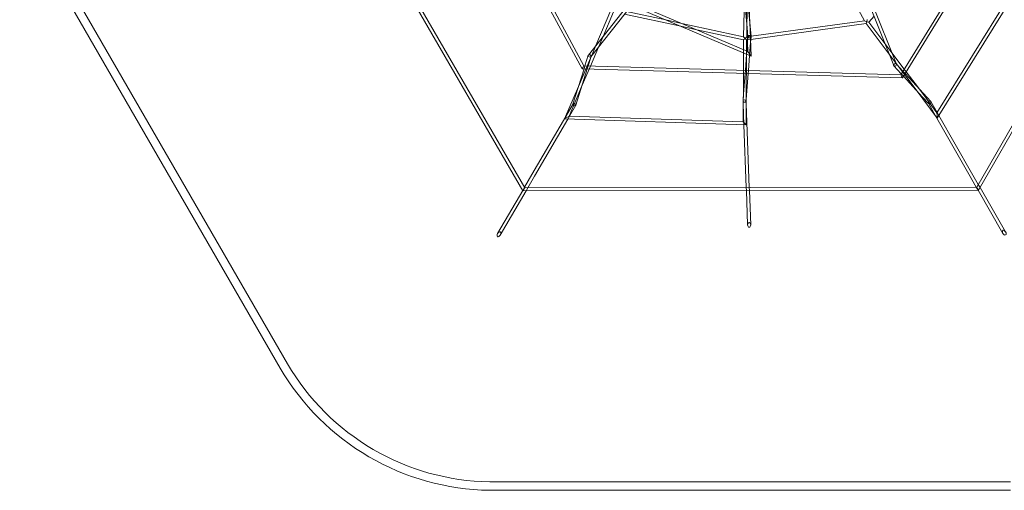
# Model space of a CAD drawing. Units: millimetres. Extents: x -4514 to 4624, y -4137 to 4064.
# Drawn here: x -4259 to 1556, y -4137 to -1357 of the extents above; entities that cross this region are included whole.
import ezdxf

# ---------------------------------------------------------------- set-up
doc = ezdxf.new("R2010")
doc.units = ezdxf.units.MM

# ---------------------------------------------------------------- blocks, each defined once
blk = doc.blocks.new('A$C1F1442AC')
at = {"color": 0, "linetype": 'Continuous', "lineweight": 0}
for p, q in [((-6892.1, 6009.4), (-5992.3, 4344.4)), ((-6871.3, 6008.8), (-5981.4, 4362.1)), ((-6341.9, 3624.1), (-7690.7, 5952)), ((-6331.5, 3642.2), (-7669.9, 5952)), ((-2330.7, 5960.3), (-3661.9, 3646.3)), ((-2309.9, 5960.3), (-3651.5, 3628.3)), ((-7775.9, 2577.2), (-9313.8, 5240.8)), ((-7732.7, 2602.3), (-9270.5, 5265.8)), ((-4110.3, 4309.5), (-3608.6, 5124.7)), ((-4100.4, 4291.2), (-3593.7, 5114.6)), ((-5002, 4612.6), (-5018.4, 5025.1)), ((-4994.9, 4535.1), (-5035.9, 4983.5)), ((-5020, 4611.4), (-5033.8, 4959.8)), ((-4501.4, 4951.5), (-4325, 4628)), ((-3896.8, 4085.3), (-3354.5, 4958.2)), ((-3895.4, 4053.5), (-3329.5, 4964.4)), ((-5017.7, 4586.3), (-5047.8, 4915.2)), ((-5019.3, 4595.7), (-5012.9, 4886.3)), ((-5955.4, 4425.6), (-5692, 4759.2)), ((-5940.3, 4415.8), (-5700.8, 4719)), ((-5705.6, 4721.1), (-4994.3, 4419.3)), ((-5683, 4731), (-5013.4, 4446.9)), ((-5038.7, 4533.7), (-5033.7, 4761)), ((-4152.4, 4363.7), (-4309.5, 4758.6)), ((-4136.3, 4371.9), (-4279.1, 4730.9)), ((-5822.3, 4690.1), (-5910.8, 4482.1)), ((-5806.6, 4681.1), (-5868.4, 4535.8)), ((-5409.3, 4595.3), (-5741.8, 4667.1)), ((-5497.6, 4632.8), (-5729.4, 4682.9)), ((-4268.2, 4654.6), (-4299.2, 4620.3)), ((-5403.8, 4612.5), (-5497.6, 4632.8)), ((-5315.4, 4575), (-5409.3, 4595.3)), ((-5038.7, 4533.7), (-5403.8, 4612.5)), ((-5020.7, 4533), (-5019.3, 4595.7)), ((-5013.4, 4446.9), (-5020, 4611.4)), ((-5000.6, 4576.2), (-5002, 4612.6)), ((-4314.9, 4611.2), (-4996.1, 4518.2)), ((-4325, 4628), (-4995, 4536.5)), ((-4310.9, 4620.9), (-4325, 4628)), ((-4314.9, 4611.2), (-4310.9, 4620.9)), ((-4314.9, 4611.2), (-4179, 4430.5)), ((-4309, 4636.3), (-4310.9, 4620.9)), ((-4310.9, 4620.9), (-4299.2, 4620.3)), ((-4299.2, 4620.3), (-4204.3, 4494.2)), ((-5868.4, 4535.8), (-5895.2, 4472.8)), ((-5039, 4515.4), (-5315.4, 4575)), ((-5012.9, 4533.9), (-5017.7, 4586.3)), ((-4995, 4536.5), (-5016.9, 4533.5)), ((-4994.3, 4419.3), (-5000.6, 4576.2)), ((-5910.8, 4482.1), (-5937.6, 4419.1)), ((-5039.3, 4457.9), (-5039, 4515.4)), ((-5039, 4515.4), (-5030, 4522.6)), ((-5030, 4522.6), (-5038.7, 4533.7)), ((-5020.7, 4533), (-5030, 4522.6)), ((-5030, 4522.6), (-5021, 4514.7)), ((-5021.4, 4450.3), (-5021, 4514.7)), ((-5016.2, 4515.4), (-5021, 4514.7)), ((-5016.9, 4533.5), (-5020.7, 4533)), ((-5019.4, 4449.4), (-5015.5, 4499.8)), ((-4996.1, 4518.2), (-5016.2, 4515.4)), ((-5015.5, 4499.8), (-5012.9, 4534.9)), ((-5003.3, 4423.1), (-4997.5, 4499.5)), ((-4997.5, 4499.5), (-4994.9, 4534.1)), ((-4204.3, 4494.2), (-4163.2, 4439.4)), ((-5975.7, 4361.9), (-5956.2, 4424.2)), ((-5895.2, 4472.8), (-5942.8, 4361)), ((-5937.6, 4419.1), (-5942.5, 4407.7)), ((-5040, 4335.6), (-5039.4, 4438.4)), ((-5039.4, 4438.4), (-5039.3, 4457.9)), ((-5028, 4335.3), (-5020.8, 4430.5)), ((-5022.8, 4185.6), (-5021.5, 4420.8)), ((-5021.5, 4430.8), (-5021.4, 4450.3)), ((-5021.5, 4420.8), (-5021.5, 4430.8)), ((-5020.8, 4430.5), (-5019.4, 4449.4)), ((-5013.4, 4446.9), (-5003.9, 4433.1)), ((-5010, 4334.8), (-5003.3, 4423.1)), ((-4994.3, 4419.3), (-5003.9, 4433.1)), ((-4179, 4430.5), (-4137.8, 4375.8)), ((-4163.2, 4439.4), (-4090.1, 4342.3)), ((-5942.5, 4407.7), (-6014.2, 4239.4)), ((-5981.4, 4362.1), (-5986.8, 4353.3)), ((-5981.4, 4362.1), (-4110.3, 4309.5)), ((-5981.3, 4344.1), (-5975.7, 4361.9)), ((-5962.6, 4343.6), (-5957, 4361.4)), ((-5957, 4361.4), (-5939.8, 4416.4)), ((-5942.8, 4361), (-5950.4, 4343.2)), ((-5939.8, 4416.4), (-5939.5, 4417.2)), ((-4107.4, 4314.3), (-4151.5, 4362.3)), ((-4137.8, 4375.8), (-4130.4, 4365.9)), ((-4136.6, 4372.7), (-4137.1, 4373.3)), ((-4097.6, 4330.2), (-4136.6, 4372.7)), ((-4130.4, 4365.9), (-4020.4, 4219.7)), ((-6031.3, 4184.6), (-5981.3, 4344.1)), ((-6029.7, 4129.7), (-5962.6, 4343.6)), ((-5950.4, 4343.2), (-5997.2, 4233.1)), ((-5992.3, 4344.4), (-5986.8, 4353.3)), ((-5992.3, 4344.4), (-4100.4, 4291.2)), ((-5041.7, 4031.9), (-5040.1, 4317.6)), ((-5040.1, 4317.6), (-5040, 4335.6)), ((-5038.6, 4195.5), (-5029.4, 4317.3)), ((-5029.4, 4317.3), (-5028, 4335.3)), ((-5022.9, 4164.1), (-5011.4, 4316.8)), ((-5011.4, 4316.8), (-5010, 4334.8)), ((-4110.3, 4309.5), (-4105.4, 4300.3)), ((-4094.7, 4300.5), (-4107.4, 4314.3)), ((-4084.9, 4316.4), (-4097.6, 4330.2)), ((-4090.1, 4342.3), (-4078.5, 4326.9)), ((-3933.2, 4151.4), (-4084.9, 4316.4)), ((-4078.5, 4326.9), (-4006.6, 4231.2)), ((-4100.4, 4291.2), (-4105.4, 4300.3)), ((-3981.6, 4177.4), (-4094.7, 4300.5)), ((-6014.2, 4239.4), (-6095.6, 4048)), ((-5997.2, 4233.1), (-6026.8, 4163.6)), ((-5040.9, 4164.9), (-5038.6, 4195.5)), ((-4020.4, 4219.7), (-3895.4, 4053.5)), ((-4006.6, 4231.2), (-3961.2, 4170.9)), ((-6089.2, 4063.1), (-6046.1, 4137)), ((-6026.8, 4163.6), (-6068.7, 4065.2)), ((-6067.2, 4065.1), (-6030.1, 4128.8)), ((-6046.5, 4136.1), (-6031.3, 4184.6)), ((-5041.7, 4154.8), (-5040.9, 4164.9)), ((-5041.1, 4137.1), (-5041.7, 4154.2)), ((-5036.6, 4013.7), (-5041.1, 4137.1)), ((-5023.8, 4013.3), (-5022.8, 4185.6)), ((-5023.7, 4153.8), (-5022.9, 4164.1)), ((-5023.1, 4137.3), (-5023.7, 4154.4)), ((-5005.1, 3644.2), (-5023.1, 4137.3)), ((-3947.2, 4140), (-3981.6, 4177.4)), ((-3961.2, 4170.9), (-3896.8, 4085.3)), ((-3905.3, 4066.6), (-3947.7, 4140.8)), ((-3896, 4086.7), (-3932.6, 4150.7)), ((-3896.8, 4085.3), (-3896.1, 4069.4)), ((-3885.9, 4068.9), (-3896, 4086.7)), ((-6289.3, 3719.5), (-6089.2, 4063.1)), ((-6273.7, 3710.4), (-6077.5, 4047.4)), ((-6095.6, 4048), (-6082.2, 4056.6)), ((-6095.6, 4048), (-5023.8, 4013.3)), ((-6068.7, 4065.2), (-6082.2, 4056.6)), ((-6077.5, 4047.4), (-6067.2, 4065.1)), ((-6068.7, 4065.2), (-5041.7, 4031.9)), ((-5041.7, 4031.9), (-5032.7, 4022.6)), ((-5023.1, 3644.2), (-5036.6, 4013.7)), ((-5023.8, 4013.3), (-5032.7, 4022.6)), ((-3707.8, 3721.5), (-3905.3, 4066.6)), ((-3895.4, 4053.5), (-3896.1, 4069.4)), ((-3692.2, 3730.4), (-3885.9, 4068.9)), ((-3664.6, 3646.3), (-3707.8, 3721.5)), ((-3652.9, 3662), (-3692.2, 3730.4)), ((-3692.2, 3730.4), (-3692.2, 3730.4)), ((-6332.9, 3644.5), (-6289.3, 3719.5)), ((-6313.4, 3642.2), (-6273.7, 3710.4)), ((-6273.7, 3710.4), (-6273.7, 3710.4)), ((-6491.5, 3371.3), (-6343.3, 3626.5)), ((-6475.9, 3362.3), (-6323.8, 3624.2)), ((-6343.3, 3626.5), (-6332.9, 3644.5)), ((-6336.7, 3633.1), (-6341.9, 3624.1)), ((-3651.5, 3628.3), (-6341.9, 3624.1)), ((-6336.7, 3633.1), (-6331.5, 3642.2)), ((-3661.9, 3646.3), (-6331.5, 3642.2)), ((-6323.8, 3624.2), (-6313.4, 3642.2)), ((-5022.4, 3626.2), (-5023.1, 3644.2)), ((-5015, 3422.4), (-5022.4, 3626.2)), ((-5004.4, 3626.2), (-5005.1, 3644.2)), ((-4997, 3423.1), (-5004.4, 3626.2)), ((-3654.3, 3628.3), (-3664.6, 3646.3)), ((-3656.7, 3637.3), (-3661.9, 3646.3)), ((-3656.7, 3637.3), (-3651.5, 3628.3)), ((-3507.3, 3372.3), (-3654.3, 3628.3)), ((-3642.5, 3643.9), (-3652.9, 3662)), ((-3491.7, 3381.3), (-3642.5, 3643.9)), ((-3462.8, 1905), (-6537.7, 1905)), ((-3462.4, 1855), (-6538.1, 1855))]:
    blk.add_line(p, q, dxfattribs=at)
for radius, start, end in [(1457.8, 210.29952, 269.18082), (1407.8, 210.3048, 269.1664)]:
    blk.add_arc((-6517.2, 3312.7), radius, start, end, dxfattribs=at)
at = {"color": 0, "linetype": 'Continuous', "lineweight": 0, "extrusion": (0, 0, -1)}
for centre, major_axis, ratio, start_param, end_param in [((-5003.9, 4534.5), (-9.01, -0.07), 0.824618, -0.372159, 2.769433), ((-5947.9, 4420.7), (8.03, -4.24), 0.698544, -2.232193, 0.128074), ((-5947.9, 4420.7), (8.03, -4.24), 0.698544, 0.128074, 0.9094), ((-4144.3, 4367.8), (7.69, 4.83), 0.698544, -2.232193, 0.128074), ((-4144.3, 4367.8), (7.69, 4.83), 0.698544, 0.128074, 0.9094), ((-6038.1, 4132.9), (8.26, -3.65), 0.692206, 1.746083, 3.766947), ((-5032.7, 4154.3), (-9, 0.18), 0.792642, -0.414468, -0.184557), ((-5032.7, 4154.3), (-9, 0.18), 0.792642, -3.32615, -0.414468), ((-3940.2, 4145.7), (7.29, 5.33), 0.692206, 1.746083, 3.766947), ((-3940.2, 4145.7), (7.29, 5.33), 0.692206, 0.625355, 1.746083), ((-6038.1, 4132.9), (8.26, -3.65), 0.692206, 0.625355, 1.746083), ((-3700, 3726), (-7.81, -4.48), 0.581838, -3.141999, -3.141186), ((-6281.5, 3715), (-7.78, 4.52), 0.581838, -3.141999, -3.141186), ((-5006, 3422.7), (0.5, -13.9), 0.645912, 1.570796, 3.141593), ((-5006, 3422.7), (0.5, -13.9), 0.645912, -3.141593, -1.570796), ((-6483.7, 3366.8), (-8, -13.9), 0.561524, 1.570796, 3.141593), ((-6483.7, 3366.8), (-8, -13.9), 0.561524, -3.141593, -1.570796), ((-5006, 3422.7), (0.5, -13.9), 0.645912, -1.570796, 1.570796), ((-3499.5, 3376.8), (8, -13.9), 0.561524, 1.570796, 3.141593), ((-3499.5, 3376.8), (8, -13.9), 0.561524, -3.141593, -1.570796), ((-3499.5, 3376.8), (8, -13.9), 0.561524, -1.570796, 1.570796), ((-6483.7, 3366.8), (-8, -13.9), 0.561524, -1.570796, 1.570796)]:
    blk.add_ellipse(centre, major_axis=major_axis, ratio=ratio, start_param=start_param, end_param=end_param, dxfattribs=at)
at = {"color": 0, "linetype": 'Continuous', "lineweight": 0}
for centre, major_axis, ratio, start_param, end_param in [((-5003.9, 4534.5), (9.01, 0.07), 0.824618, 0.06887, 0.372159), ((-5003.9, 4534.5), (9.01, 0.07), 0.824618, -2.769433, -0.958448), ((-5003.9, 4534.5), (9.01, 0.07), 0.824618, -0.958448, 0.06887), ((-5947.9, 4420.7), (-8.03, 4.24), 0.698544, -0.128074, 2.232193), ((-5947.9, 4420.7), (-8.03, 4.24), 0.698544, -0.9094, -0.128074), ((-4144.3, 4367.8), (-7.69, -4.83), 0.698544, -0.9094, -0.128074), ((-4144.3, 4367.8), (-7.69, -4.83), 0.698544, -0.128074, 2.232193), ((-6038.1, 4132.9), (-8.26, 3.65), 0.692206, -3.064036, -0.625355), ((-6038.1, 4132.9), (-8.26, 3.65), 0.692206, -3.766947, -3.064036), ((-5032.7, 4154.3), (9, -0.18), 0.792642, 0.184557, 3.097132), ((-5032.7, 4154.3), (9, -0.18), 0.792642, 3.097132, 3.32615), ((-3940.2, 4145.7), (-7.29, -5.33), 0.692206, -3.064036, -0.625355), ((-3940.2, 4145.7), (-7.29, -5.33), 0.692206, -3.766947, -3.064036), ((-3700, 3726), (7.81, 4.48), 0.581838, 3.141186, 3.141999), ((-6281.5, 3715), (7.78, -4.52), 0.581838, 3.141186, 3.141999)]:
    blk.add_ellipse(centre, major_axis=major_axis, ratio=ratio, start_param=start_param, end_param=end_param, dxfattribs=at)

msp = doc.modelspace()

# ---------------------------------------------------------------- block references
msp.add_blockref('A$C1F1442AC', (5055, -5991.8))

doc.saveas('drawing.dxf')
